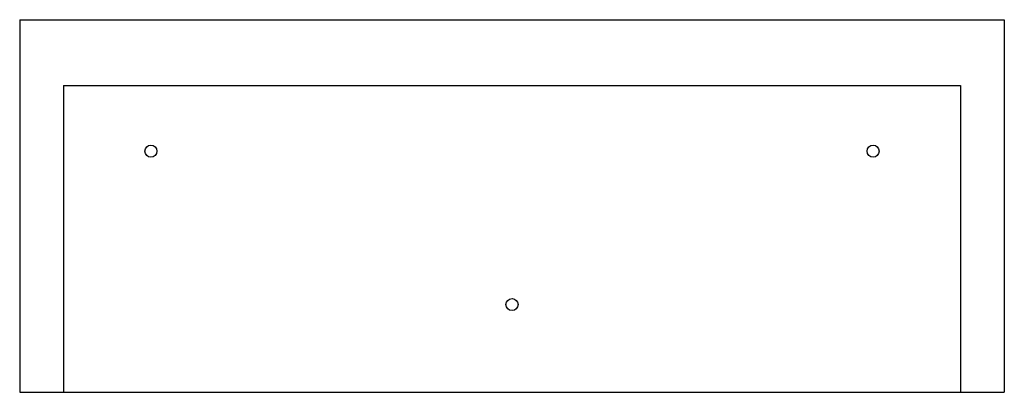
# Paper-space layout '_Rückseite' of a CAD drawing. Units: millimetres. Extents: x -450 to 0, y 0 to 170.
import ezdxf

# ---------------------------------------------------------------- set-up
doc = ezdxf.new("R2010")
doc.units = ezdxf.units.MM

psp = doc.layouts.new('_Rückseite')

# ---------------------------------------------------------------- linework, layer by layer
at = {"color": 7, "linetype": 'Continuous', "lineweight": 25}
for p, q in [((-450, 170), (0, 170)), ((-450, 170), (-450, 0)), ((0, 170), (0, 0)), ((-430, 140), (-20, 140)), ((-430, 140), (-430, 0)), ((-20, 140), (-20, 0)), ((-450, 0), (0, 0))]:
    psp.add_line(p, q, dxfattribs=at)
for centre in [(-390, 110), (-60, 110), (-225, 40)]:
    psp.add_circle(centre, 2.75, dxfattribs=at)

doc.saveas('drawing.dxf')
